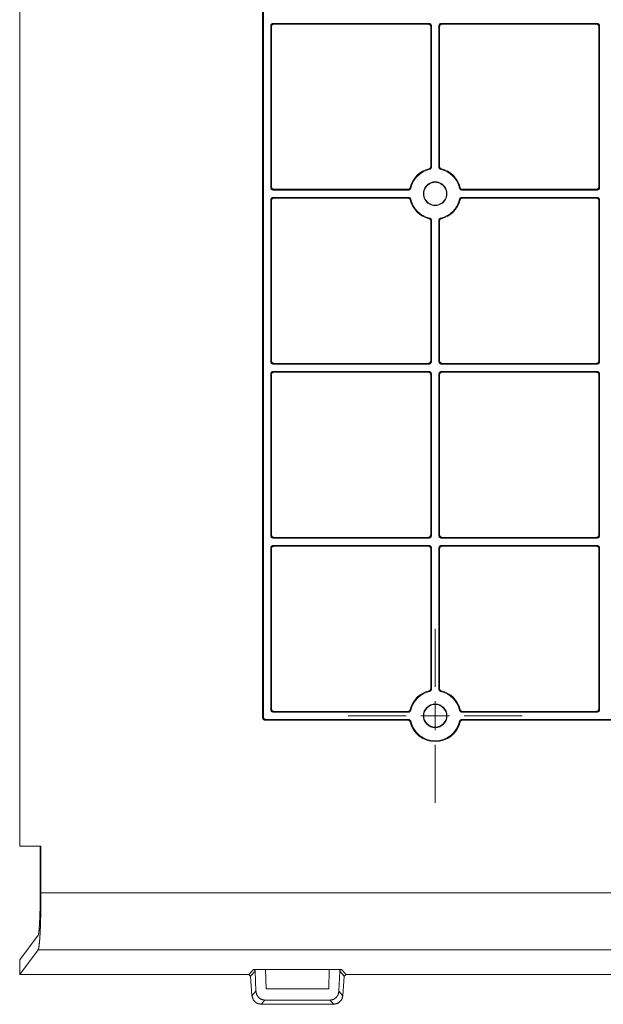
# Model space of a CAD drawing. Units: inches. Extents: x 8.1 to 101.3, y 4.6 to 62.6.
# Drawn here: x 36.9 to 42, y 4.6 to 13.1 of the extents above; entities that cross this region are included whole.
import ezdxf

# ---------------------------------------------------------------- set-up
doc = ezdxf.new("R2010")
doc.units = ezdxf.units.IN
doc.header["$MEASUREMENT"] = 0
doc.layers.add('Trimetric', color=7, linetype='Continuous')

msp = doc.modelspace()

# ---------------------------------------------------------------- linework, layer by layer
at = {"layer": 'Trimetric', "color": 74, "linetype": 'Continuous', "lineweight": 18}
for p, q in [((36.9203, 11.6159), (36.9203, 17.2383)), ((39.0142, 16.134), (39.0142, 7.0979)), ((39.0205, 16.1277), (39.0205, 7.1042)), ((40.4505, 13.0842), (39.1039, 13.0842)), ((39.1102, 13.078), (39.1039, 13.0842)), ((40.4442, 13.078), (39.1102, 13.078)), ((40.4505, 13.0842), (40.4442, 13.078)), ((41.2272, 13.0842), (40.5539, 13.0842)), ((40.5602, 13.078), (40.5539, 13.0842)), ((41.2272, 13.078), (40.5602, 13.078)), ((41.9005, 13.0842), (41.2272, 13.0842)), ((41.2272, 13.0842), (41.2272, 13.0842)), ((41.2272, 13.0779), (41.2272, 13.0842)), ((41.8942, 13.0779), (41.2272, 13.0779)), ((41.8942, 13.0779), (41.9005, 13.0842)), ((39.0839, 13.0642), (39.0839, 11.6677)), ((39.0839, 13.0642), (39.0902, 13.058)), ((39.0902, 13.058), (39.0902, 11.6739)), ((40.4642, 13.058), (40.4705, 13.0642)), ((40.4642, 11.8508), (40.4642, 13.058)), ((40.4705, 11.8458), (40.4705, 13.0642)), ((40.5339, 13.0642), (40.5339, 11.8458)), ((40.5339, 13.0642), (40.5402, 13.058)), ((40.5402, 13.058), (40.5402, 11.8508)), ((41.9142, 13.058), (41.9205, 13.0642)), ((41.9142, 11.6739), (41.9142, 13.058)), ((41.9205, 11.6677), (41.9205, 13.0642)), ((39.0902, 11.6739), (39.0839, 11.6677)), ((39.1039, 11.6477), (39.1102, 11.654)), ((40.2723, 11.6477), (39.1039, 11.6477)), ((40.2674, 11.654), (39.1102, 11.654)), ((41.9005, 11.6477), (40.7321, 11.6477)), ((41.8942, 11.654), (40.737, 11.654)), ((41.8942, 11.654), (41.9005, 11.6477)), ((41.9205, 11.6677), (41.9142, 11.6739)), ((36.9194, 5.9936), (36.9194, 11.6159)), ((36.9194, 11.6159), (36.9203, 11.6159)), ((39.0839, 10.1677), (39.0839, 11.5642)), ((39.0902, 11.5579), (39.0839, 11.5642)), ((39.0902, 10.1739), (39.0902, 11.5579)), ((40.2723, 11.5842), (39.1039, 11.5842)), ((39.1039, 11.5842), (39.1102, 11.5779)), ((40.2674, 11.5779), (39.1102, 11.5779)), ((41.9005, 11.5842), (40.7321, 11.5842)), ((41.8942, 11.5779), (40.737, 11.5779)), ((41.8942, 11.5779), (41.9005, 11.5842)), ((41.9205, 11.5642), (41.9142, 11.5579)), ((41.9142, 11.5579), (41.9142, 10.1739)), ((41.9205, 11.5642), (41.9205, 10.1677)), ((40.4642, 11.3811), (40.4642, 10.1739)), ((40.4705, 11.3861), (40.4705, 10.1677)), ((40.5339, 10.1677), (40.5339, 11.3861)), ((40.5402, 10.1739), (40.5402, 11.3811)), ((39.0839, 10.1677), (39.0902, 10.1739)), ((39.1102, 10.1539), (39.1039, 10.1477)), ((40.4505, 10.1477), (39.1039, 10.1477)), ((40.4442, 10.1539), (39.1102, 10.1539)), ((40.4505, 10.1477), (40.4442, 10.1539)), ((40.4642, 10.1739), (40.4705, 10.1677)), ((40.5339, 10.1677), (40.5402, 10.1739)), ((40.5602, 10.1539), (40.5539, 10.1477)), ((41.9005, 10.1477), (40.5539, 10.1477)), ((41.8942, 10.1539), (40.5602, 10.1539)), ((41.9005, 10.1477), (41.8942, 10.1539)), ((41.9142, 10.1739), (41.9205, 10.1677)), ((39.0839, 8.6677), (39.0839, 10.0642)), ((39.0902, 10.0579), (39.0839, 10.0642)), ((39.0902, 8.6739), (39.0902, 10.0579)), ((40.4505, 10.0842), (39.1039, 10.0842)), ((39.1039, 10.0842), (39.1102, 10.0779)), ((40.4442, 10.0779), (39.1102, 10.0779)), ((40.4442, 10.0779), (40.4505, 10.0842)), ((40.4705, 10.0642), (40.4642, 10.0579)), ((40.4642, 10.0579), (40.4642, 8.6739)), ((40.4705, 10.0642), (40.4705, 8.6677)), ((40.5339, 8.6677), (40.5339, 10.0642)), ((40.5402, 10.0579), (40.5339, 10.0642)), ((40.5402, 8.6739), (40.5402, 10.0579)), ((41.9005, 10.0842), (40.5539, 10.0842)), ((40.5539, 10.0842), (40.5602, 10.0779)), ((41.8942, 10.0779), (40.5602, 10.0779)), ((41.8942, 10.0779), (41.9005, 10.0842)), ((41.9205, 10.0642), (41.9142, 10.0579)), ((41.9142, 10.0579), (41.9142, 8.6739)), ((41.9205, 10.0642), (41.9205, 8.6677)), ((39.0839, 8.6677), (39.0902, 8.6739)), ((40.4642, 8.6739), (40.4705, 8.6677)), ((40.5339, 8.6677), (40.5402, 8.6739)), ((41.9142, 8.6739), (41.9205, 8.6677)), ((39.1102, 8.6539), (39.1039, 8.6477)), ((40.4505, 8.6477), (39.1039, 8.6477)), ((40.4505, 8.5842), (39.1039, 8.5842)), ((39.1039, 8.5842), (39.1102, 8.5779)), ((40.4442, 8.6539), (39.1102, 8.6539)), ((40.4442, 8.5779), (39.1102, 8.5779)), ((40.4505, 8.6477), (40.4442, 8.6539)), ((40.4442, 8.5779), (40.4505, 8.5842)), ((40.5602, 8.6539), (40.5539, 8.6477)), ((41.9005, 8.6477), (40.5539, 8.6477)), ((41.9005, 8.5842), (40.5539, 8.5842)), ((40.5539, 8.5842), (40.5602, 8.5779)), ((41.8942, 8.6539), (40.5602, 8.6539)), ((41.8942, 8.5779), (40.5602, 8.5779)), ((41.9005, 8.6477), (41.8942, 8.6539)), ((41.8942, 8.5779), (41.9005, 8.5842)), ((39.0839, 7.1677), (39.0839, 8.5642)), ((39.0902, 8.5579), (39.0839, 8.5642)), ((39.0902, 7.1739), (39.0902, 8.5579)), ((40.4705, 8.5642), (40.4642, 8.5579)), ((40.4642, 8.5579), (40.4642, 7.3508)), ((40.4705, 8.5642), (40.4705, 7.3458)), ((40.5339, 7.3458), (40.5339, 8.5642)), ((40.5402, 8.5579), (40.5339, 8.5642)), ((40.5402, 7.3508), (40.5402, 8.5579)), ((41.9205, 8.5642), (41.9142, 8.5579)), ((41.9142, 8.5579), (41.9142, 7.1739)), ((41.9205, 8.5642), (41.9205, 7.1677)), ((39.0839, 7.1677), (39.0902, 7.1739)), ((39.1102, 7.1539), (39.1039, 7.1477)), ((40.2723, 7.1477), (39.1039, 7.1477)), ((40.2674, 7.1539), (39.1102, 7.1539)), ((41.9005, 7.1477), (40.7321, 7.1477)), ((41.8942, 7.1539), (40.737, 7.1539)), ((41.9005, 7.1477), (41.8942, 7.1539)), ((41.9142, 7.1739), (41.9205, 7.1677)), ((39.0142, 7.0979), (39.0205, 7.1042)), ((39.0405, 7.0842), (39.0342, 7.0779)), ((40.2674, 7.0779), (39.0342, 7.0779)), ((40.2723, 7.0842), (39.0405, 7.0842)), ((46.0723, 7.0842), (40.7321, 7.0842)), ((40.737, 7.0779), (46.0674, 7.0779)), ((37.1031, 5.9936), (36.9194, 5.9936)), ((37.0966, 5.5884), (37.0966, 5.9936)), ((37.1031, 5.5887), (37.1031, 5.9936)), ((37.1031, 5.5887), (49.7013, 5.5887)), ((36.9194, 5.0117), (37.0788, 5.2243)), ((36.9194, 4.8867), (37.0792, 5.0999)), ((49.7252, 5.0999), (37.0792, 5.0999)), ((36.9194, 5.0117), (36.9194, 4.8867)), ((38.8953, 4.8867), (38.9357, 4.9299)), ((38.9357, 4.9299), (39.0382, 4.9299)), ((39.0382, 4.9299), (39.5881, 4.9299)), ((39.0444, 4.7619), (39.0382, 4.9299)), ((39.5881, 4.9299), (39.584, 4.7619)), ((39.5881, 4.9299), (39.6932, 4.9299)), ((39.6932, 4.9299), (39.7336, 4.8867)), ((36.9194, 4.8867), (38.8953, 4.8867)), ((36.9194, 4.8867), (36.9194, 4.8867)), ((38.9102, 4.8727), (38.8953, 4.8867)), ((38.9502, 4.9156), (38.9102, 4.8727)), ((38.9102, 4.8727), (38.9221, 4.7035)), ((38.9502, 4.9156), (38.9567, 4.7415)), ((39.6721, 4.7415), (39.6787, 4.9156)), ((39.7186, 4.8727), (39.6787, 4.9156)), ((39.7068, 4.7035), (39.7186, 4.8727)), ((39.7336, 4.8867), (39.7186, 4.8727)), ((39.7336, 4.8867), (42.9831, 4.8867)), ((39.584, 4.7619), (39.0444, 4.7619)), ((38.9221, 4.7035), (38.9567, 4.7415)), ((39.6721, 4.7415), (39.7068, 4.7035)), ((39.034, 4.6647), (39.0017, 4.6293)), ((39.6272, 4.6293), (39.0017, 4.6293)), ((39.034, 4.6647), (39.5949, 4.6647)), ((39.6272, 4.6293), (39.5949, 4.6647))]:
    msp.add_line(p, q, dxfattribs=at)
at = {"layer": 'Trimetric', "color": 30, "linetype": 'Continuous', "lineweight": 18}
for p, q in [((40.5022, 7.3659), (40.5022, 7.8659)), ((40.5022, 6.9909), (40.5022, 7.2409)), ((40.2522, 7.1159), (39.7522, 7.1159)), ((40.3772, 7.1159), (40.6272, 7.1159)), ((40.7522, 7.1159), (41.2522, 7.1159)), ((40.5022, 6.8659), (40.5022, 6.3659))]:
    msp.add_line(p, q, dxfattribs=at)
at = {"layer": 'Trimetric', "color": 74, "linetype": 'Continuous', "lineweight": 18}
for radius in [0.1019, 0.0984]:
    msp.add_circle((40.5022, 7.1159), radius, dxfattribs=at)
for centre, radius, start, end in [((40.5022, 11.616), 0.2219, 103.87231, 166.12769), ((40.5022, 11.616), 0.2156, 102.68208, 167.31792), ((40.5022, 11.616), 0.2156, 12.68208, 77.31792), ((40.5022, 11.616), 0.2219, 13.87231, 76.12769), ((40.5022, 11.616), 0.1019, 359.99552, 180.00448), ((40.5022, 11.616), 0.0984, 359.99536, 180.00464), ((40.5022, 11.6159), 0.2219, 193.87231, 256.12769), ((40.5022, 11.6159), 0.2156, 192.68208, 257.31792), ((40.5022, 11.6159), 0.1019, 179.99552, 0.00448), ((40.5022, 11.6159), 0.0984, 179.99536, 0.00464), ((40.5022, 11.6159), 0.2156, 282.68208, 347.31792), ((40.5022, 11.6159), 0.2219, 283.87231, 346.12769), ((40.5022, 7.1159), 0.2219, 103.87231, 166.12769), ((40.5022, 7.1159), 0.2156, 102.68208, 167.31792), ((40.5022, 7.1159), 0.2156, 12.68208, 77.31792), ((40.5022, 7.1159), 0.2219, 13.87231, 76.12769), ((40.5022, 7.1159), 0.2219, 193.87231, 346.12769), ((40.5022, 7.1159), 0.2156, 192.68208, 347.31792)]:
    msp.add_arc(centre, radius, start, end, dxfattribs=at)
for points, knots in [([(39.1039, 13.0842), (39.0898, 13.0784), (39.0839, 13.0642)], [0, 0, 0.500005, 1, 1]), ([(39.1102, 13.078), (39.096, 13.0721), (39.0902, 13.058)], [0, 0, 0.500005, 1, 1]), ([(40.4642, 13.058), (40.4583, 13.0721), (40.4442, 13.078)], [0, 0, 0.499995, 1, 1]), ([(40.4705, 13.0642), (40.4646, 13.0784), (40.4505, 13.0842)], [0, 0, 0.499995, 1, 1]), ([(40.5539, 13.0842), (40.5398, 13.0784), (40.5339, 13.0642)], [0, 0, 0.500005, 1, 1]), ([(40.5602, 13.078), (40.546, 13.0721), (40.5402, 13.058)], [0, 0, 0.500005, 1, 1]), ([(41.8942, 13.0779), (41.9083, 13.0721), (41.9142, 13.058)], [0, 0, 0.49999, 1, 1]), ([(41.9005, 13.0842), (41.9146, 13.0784), (41.9205, 13.0642)], [0, 0, 0.49999, 1, 1]), ([(40.449, 11.8314), (40.4506, 11.8318), (40.4521, 11.8324), (40.4536, 11.8332), (40.4551, 11.834), (40.4564, 11.835), (40.4577, 11.836), (40.4589, 11.8372), (40.4599, 11.8385), (40.4604, 11.8391), (40.4609, 11.8398), (40.4614, 11.8405), (40.4618, 11.8412), (40.4625, 11.8427), (40.4631, 11.8443), (40.4634, 11.8451), (40.4636, 11.8459), (40.4638, 11.8467), (40.4639, 11.8475), (40.4641, 11.8491), (40.4642, 11.8508)], [0, 0, 0.062672, 0.124907, 0.187215, 0.249832, 0.312566, 0.374863, 0.437148, 0.499719, 0.531166, 0.562516, 0.593771, 0.624807, 0.687095, 0.749667, 0.781127, 0.812493, 0.843736, 0.87491, 0.937263, 1, 1]), ([(40.449, 11.8314), (40.4519, 11.8289), (40.4549, 11.8263)], [0, 0, 0.499219, 1, 1]), ([(40.4549, 11.8263), (40.4565, 11.8268), (40.4581, 11.8273), (40.4596, 11.828), (40.4611, 11.8289), (40.4625, 11.8298), (40.4638, 11.8309), (40.465, 11.8321), (40.4661, 11.8333), (40.4671, 11.8347), (40.468, 11.8361), (40.4687, 11.8376), (40.4693, 11.8392), (40.4698, 11.8408), (40.4702, 11.8425), (40.4704, 11.8441), (40.4705, 11.8458)], [0, 0, 0.062738, 0.124992, 0.187293, 0.250015, 0.312767, 0.374973, 0.437285, 0.500031, 0.56273, 0.625006, 0.687276, 0.750007, 0.812738, 0.875019, 0.937292, 1, 1]), ([(40.4705, 11.8458), (40.4673, 11.8483), (40.4642, 11.8508)], [0, 0, 0.501171, 1, 1]), ([(40.5402, 11.8508), (40.5371, 11.8483), (40.5339, 11.8458)], [0, 0, 0.499149, 1, 1]), ([(40.5339, 11.8458), (40.534, 11.8441), (40.5342, 11.8425), (40.5346, 11.8408), (40.5351, 11.8392), (40.5357, 11.8376), (40.5364, 11.8361), (40.5373, 11.8347), (40.5383, 11.8333), (40.5394, 11.8321), (40.5406, 11.8309), (40.5419, 11.8298), (40.5433, 11.8289), (40.5448, 11.828), (40.5463, 11.8273), (40.5479, 11.8268), (40.5495, 11.8263)], [0, 0, 0.062715, 0.124994, 0.187282, 0.25002, 0.312757, 0.375033, 0.437317, 0.500022, 0.562774, 0.625006, 0.687313, 0.750071, 0.812799, 0.874998, 0.937372, 1, 1]), ([(40.5402, 11.8508), (40.5403, 11.8491), (40.5405, 11.8475), (40.5408, 11.8459), (40.5413, 11.8443), (40.5419, 11.8427), (40.5426, 11.8412), (40.5435, 11.8398), (40.5444, 11.8385), (40.545, 11.8378), (40.5455, 11.8372), (40.5461, 11.8366), (40.5467, 11.836), (40.548, 11.835), (40.5493, 11.834), (40.55, 11.8336), (40.5508, 11.8332), (40.5515, 11.8328), (40.5523, 11.8324), (40.5538, 11.8318), (40.5554, 11.8314)], [0, 0, 0.062705, 0.124949, 0.187228, 0.249885, 0.312614, 0.374955, 0.437138, 0.499773, 0.531272, 0.562607, 0.593806, 0.624857, 0.687114, 0.749728, 0.78115, 0.812509, 0.84383, 0.874963, 0.937321, 1, 1]), ([(40.5495, 11.8263), (40.5525, 11.8289), (40.5554, 11.8314)], [0, 0, 0.500939, 1, 1]), ([(39.0839, 11.6677), (39.0898, 11.6535), (39.1039, 11.6477)], [0, 0, 0.499983, 1, 1]), ([(39.1102, 11.654), (39.096, 11.6598), (39.0902, 11.6739)], [0, 0, 0.500005, 1, 1]), ([(40.2674, 11.654), (40.269, 11.654), (40.2707, 11.6542), (40.2723, 11.6546), (40.2739, 11.655), (40.2754, 11.6557), (40.2769, 11.6564), (40.2783, 11.6572), (40.2797, 11.6582), (40.2803, 11.6587), (40.2809, 11.6593), (40.2815, 11.6599), (40.2821, 11.6605), (40.2832, 11.6617), (40.2841, 11.6631), (40.2846, 11.6638), (40.285, 11.6645), (40.2854, 11.6653), (40.2857, 11.666), (40.2863, 11.6676), (40.2868, 11.6692)], [0, 0, 0.062674, 0.125043, 0.187285, 0.24995, 0.312621, 0.374893, 0.437148, 0.499757, 0.531241, 0.562555, 0.593733, 0.62485, 0.687079, 0.749674, 0.781122, 0.812537, 0.843748, 0.874921, 0.937272, 1, 1]), ([(40.2674, 11.654), (40.2698, 11.6508), (40.2723, 11.6477)], [0, 0, 0.498989, 1, 1]), ([(40.2723, 11.6477), (40.274, 11.6478), (40.2757, 11.648), (40.2773, 11.6483), (40.2789, 11.6488), (40.2805, 11.6494), (40.282, 11.6502), (40.2834, 11.6511), (40.2848, 11.6521), (40.2861, 11.6532), (40.2872, 11.6544), (40.2883, 11.6557), (40.2893, 11.6571), (40.2901, 11.6586), (40.2908, 11.6601), (40.2914, 11.6617), (40.2918, 11.6633)], [0, 0, 0.062684, 0.124967, 0.187283, 0.249963, 0.312717, 0.374939, 0.437258, 0.499955, 0.562711, 0.624986, 0.687284, 0.750016, 0.8127, 0.87498, 0.93724, 1, 1]), ([(40.2918, 11.6633), (40.2893, 11.6662), (40.2868, 11.6692)], [0, 0, 0.500683, 1, 1]), ([(40.7176, 11.6692), (40.7151, 11.6662), (40.7126, 11.6633)], [0, 0, 0.499317, 1, 1]), ([(40.7126, 11.6633), (40.713, 11.6617), (40.7136, 11.6601), (40.7143, 11.6586), (40.7151, 11.6571), (40.7161, 11.6557), (40.7171, 11.6544), (40.7183, 11.6532), (40.7196, 11.6521), (40.7209, 11.6511), (40.7224, 11.6502), (40.7239, 11.6494), (40.7255, 11.6488), (40.7271, 11.6483), (40.7287, 11.648), (40.7304, 11.6478), (40.7321, 11.6477)], [0, 0, 0.062727, 0.124984, 0.187263, 0.250004, 0.312734, 0.37503, 0.437303, 0.500056, 0.562752, 0.624966, 0.687293, 0.750045, 0.812723, 0.875037, 0.937318, 1, 1]), ([(40.737, 11.654), (40.7354, 11.654), (40.7337, 11.6542), (40.7321, 11.6546), (40.7305, 11.655), (40.729, 11.6557), (40.7275, 11.6564), (40.7261, 11.6572), (40.7247, 11.6582), (40.7241, 11.6587), (40.7234, 11.6593), (40.7228, 11.6599), (40.7223, 11.6605), (40.7212, 11.6617), (40.7202, 11.6631), (40.7198, 11.6638), (40.7194, 11.6645), (40.719, 11.6653), (40.7187, 11.666), (40.7181, 11.6676), (40.7176, 11.6692)], [0, 0, 0.062795, 0.12504, 0.187281, 0.249944, 0.312613, 0.374993, 0.437142, 0.499749, 0.531232, 0.562545, 0.593722, 0.624924, 0.687071, 0.749736, 0.781184, 0.812537, 0.843803, 0.874925, 0.937274, 1, 1]), ([(40.7321, 11.6477), (40.7346, 11.6508), (40.737, 11.654)], [0, 0, 0.501011, 1, 1]), ([(41.8942, 11.654), (41.9083, 11.6598), (41.9142, 11.6739)], [0, 0, 0.500005, 1, 1]), ([(41.9005, 11.6477), (41.9146, 11.6535), (41.9205, 11.6677)], [0, 0, 0.500017, 1, 1]), ([(39.1102, 11.5779), (39.096, 11.5721), (39.0902, 11.5579)], [0, 0, 0.500017, 1, 1]), ([(40.2674, 11.5779), (40.2698, 11.5811), (40.2723, 11.5842)], [0, 0, 0.498989, 1, 1]), ([(40.2674, 11.5779), (40.269, 11.5779), (40.2707, 11.5777), (40.2723, 11.5773), (40.2739, 11.5768), (40.2754, 11.5762), (40.2769, 11.5755), (40.2783, 11.5747), (40.2797, 11.5737), (40.2803, 11.5732), (40.2809, 11.5726), (40.2815, 11.572), (40.2821, 11.5714), (40.2832, 11.5702), (40.2841, 11.5688), (40.2846, 11.5681), (40.285, 11.5674), (40.2854, 11.5666), (40.2857, 11.5659), (40.2863, 11.5643), (40.2868, 11.5627)], [0, 0, 0.062674, 0.125041, 0.187277, 0.24995, 0.312609, 0.37488, 0.43715, 0.499759, 0.531223, 0.562557, 0.593734, 0.624852, 0.687079, 0.749649, 0.781123, 0.812538, 0.843721, 0.874894, 0.937273, 1, 1]), ([(40.2723, 11.5842), (40.274, 11.5841), (40.2757, 11.5839), (40.2773, 11.5836), (40.2789, 11.5831), (40.2805, 11.5824), (40.282, 11.5817), (40.2834, 11.5808), (40.2848, 11.5798), (40.2861, 11.5787), (40.2872, 11.5775), (40.2883, 11.5762), (40.2893, 11.5748), (40.2901, 11.5733), (40.2908, 11.5718), (40.2914, 11.5702), (40.2918, 11.5686)], [0, 0, 0.062683, 0.124966, 0.187275, 0.249963, 0.312705, 0.374926, 0.43726, 0.499957, 0.562691, 0.624966, 0.687286, 0.750018, 0.812701, 0.874954, 0.937241, 1, 1]), ([(40.2918, 11.5686), (40.2893, 11.5657), (40.2868, 11.5627)], [0, 0, 0.500683, 1, 1]), ([(40.4038, 11.6159), (40.403, 11.6159), (40.4013, 11.6159), (40.4004, 11.6159), (40.4002, 11.6159)], [0, 0, 0.222727, 0.690909, 0.968182, 1, 1]), ([(40.6041, 11.6159), (40.6039, 11.6159), (40.6022, 11.6159), (40.6006, 11.6159)], [0, 0, 0.062784, 0.55505, 1, 1]), ([(40.7126, 11.5686), (40.713, 11.5702), (40.7136, 11.5718), (40.7143, 11.5733), (40.7151, 11.5748), (40.7161, 11.5762), (40.7171, 11.5775), (40.7183, 11.5787), (40.7196, 11.5798), (40.7209, 11.5808), (40.7224, 11.5817), (40.7239, 11.5824), (40.7255, 11.5831), (40.7271, 11.5836), (40.7287, 11.5839), (40.7304, 11.5841), (40.7321, 11.5842)], [0, 0, 0.062726, 0.125011, 0.187261, 0.250002, 0.312731, 0.37505, 0.437322, 0.500055, 0.56275, 0.624979, 0.687306, 0.750045, 0.812731, 0.875039, 0.937319, 1, 1]), ([(40.7176, 11.5627), (40.7151, 11.5657), (40.7126, 11.5686)], [0, 0, 0.499317, 1, 1]), ([(40.737, 11.5779), (40.7354, 11.5779), (40.7337, 11.5777), (40.7321, 11.5773), (40.7305, 11.5768), (40.729, 11.5762), (40.7275, 11.5755), (40.7261, 11.5747), (40.7247, 11.5737), (40.7241, 11.5732), (40.7234, 11.5726), (40.7228, 11.572), (40.7223, 11.5714), (40.7212, 11.5702), (40.7202, 11.5688), (40.7198, 11.5681), (40.7194, 11.5674), (40.719, 11.5666), (40.7187, 11.5659), (40.7181, 11.5643), (40.7176, 11.5627)], [0, 0, 0.062794, 0.125039, 0.187273, 0.249944, 0.312601, 0.374981, 0.437144, 0.499751, 0.531214, 0.562548, 0.593724, 0.624925, 0.687072, 0.749711, 0.781185, 0.812538, 0.843776, 0.874898, 0.937274, 1, 1]), ([(40.7321, 11.5842), (40.7346, 11.5811), (40.737, 11.5779)], [0, 0, 0.501011, 1, 1]), ([(41.8942, 11.5779), (41.9083, 11.5721), (41.9142, 11.5579)], [0, 0, 0.500017, 1, 1]), ([(40.449, 11.4005), (40.4519, 11.403), (40.4549, 11.4056)], [0, 0, 0.499254, 1, 1]), ([(40.449, 11.4005), (40.4506, 11.4), (40.4521, 11.3994), (40.4536, 11.3987), (40.4551, 11.3979), (40.4564, 11.3969), (40.4577, 11.3959), (40.4589, 11.3947), (40.4599, 11.3934), (40.4604, 11.3928), (40.4609, 11.3921), (40.4614, 11.3914), (40.4618, 11.3907), (40.4625, 11.3892), (40.4631, 11.3876), (40.4634, 11.3868), (40.4636, 11.386), (40.4638, 11.3852), (40.4639, 11.3844), (40.4641, 11.3828), (40.4642, 11.3811)], [0, 0, 0.06268, 0.124914, 0.18722, 0.249821, 0.312571, 0.374848, 0.437132, 0.499726, 0.531172, 0.562521, 0.59375, 0.624812, 0.687099, 0.749642, 0.78113, 0.812496, 0.843738, 0.874912, 0.937264, 1, 1]), ([(40.4549, 11.4056), (40.4565, 11.4051), (40.4581, 11.4045), (40.4596, 11.4038), (40.4611, 11.403), (40.4625, 11.4021), (40.4638, 11.401), (40.465, 11.3998), (40.4661, 11.3985), (40.4671, 11.3972), (40.468, 11.3957), (40.4687, 11.3942), (40.4693, 11.3927), (40.4698, 11.3911), (40.4702, 11.3894), (40.4704, 11.3877), (40.4705, 11.3861)], [0, 0, 0.062738, 0.124991, 0.187292, 0.250014, 0.312748, 0.374973, 0.437263, 0.500009, 0.562731, 0.625008, 0.687277, 0.750007, 0.812709, 0.87499, 0.937262, 1, 1]), ([(40.4705, 11.3861), (40.4673, 11.3836), (40.4642, 11.3811)], [0, 0, 0.501171, 1, 1]), ([(40.5339, 11.3861), (40.534, 11.3877), (40.5342, 11.3894), (40.5346, 11.3911), (40.5351, 11.3927), (40.5357, 11.3942), (40.5364, 11.3957), (40.5373, 11.3972), (40.5383, 11.3985), (40.5394, 11.3998), (40.5406, 11.401), (40.5419, 11.4021), (40.5433, 11.403), (40.5448, 11.4038), (40.5463, 11.4045), (40.5479, 11.4051), (40.5495, 11.4056)], [0, 0, 0.062745, 0.125024, 0.187311, 0.25002, 0.312757, 0.375033, 0.437316, 0.50002, 0.562795, 0.625006, 0.687331, 0.750072, 0.8128, 0.874999, 0.937372, 1, 1]), ([(40.5402, 11.3811), (40.5371, 11.3836), (40.5339, 11.3861)], [0, 0, 0.499149, 1, 1]), ([(40.5402, 11.3811), (40.5403, 11.3828), (40.5405, 11.3844), (40.5408, 11.386), (40.5413, 11.3876), (40.5419, 11.3892), (40.5426, 11.3906), (40.5435, 11.3921), (40.5444, 11.3934), (40.545, 11.3941), (40.5455, 11.3947), (40.5461, 11.3953), (40.5467, 11.3959), (40.548, 11.3969), (40.5493, 11.3979), (40.55, 11.3983), (40.5508, 11.3987), (40.5515, 11.3991), (40.5523, 11.3994), (40.5538, 11.4), (40.5554, 11.4005)], [0, 0, 0.062704, 0.124977, 0.187226, 0.249882, 0.31261, 0.37495, 0.437131, 0.499766, 0.531265, 0.562622, 0.593821, 0.62485, 0.687125, 0.74972, 0.781143, 0.8125, 0.843821, 0.874954, 0.937322, 1, 1]), ([(40.5495, 11.4056), (40.5525, 11.403), (40.5554, 11.4005)], [0, 0, 0.500905, 1, 1]), ([(39.1102, 10.0779), (39.096, 10.0721), (39.0902, 10.0579)], [0, 0, 0.500017, 1, 1]), ([(40.4442, 10.0779), (40.4583, 10.0721), (40.4642, 10.0579)], [0, 0, 0.500017, 1, 1]), ([(40.5602, 10.0779), (40.546, 10.0721), (40.5402, 10.0579)], [0, 0, 0.500017, 1, 1]), ([(41.8942, 10.0779), (41.9083, 10.0721), (41.9142, 10.0579)], [0, 0, 0.500017, 1, 1]), ([(39.1102, 8.5779), (39.096, 8.5721), (39.0902, 8.5579)], [0, 0, 0.500017, 1, 1]), ([(40.4442, 8.5779), (40.4583, 8.5721), (40.4642, 8.5579)], [0, 0, 0.500017, 1, 1]), ([(40.5602, 8.5779), (40.546, 8.5721), (40.5402, 8.5579)], [0, 0, 0.500017, 1, 1]), ([(41.8942, 8.5779), (41.9083, 8.5721), (41.9142, 8.5579)], [0, 0, 0.500017, 1, 1]), ([(40.4642, 7.3508), (40.4641, 7.3491), (40.4639, 7.3475), (40.4636, 7.3459), (40.4631, 7.3443), (40.4625, 7.3427), (40.4618, 7.3412), (40.4609, 7.3398), (40.4599, 7.3385), (40.4594, 7.3378), (40.4589, 7.3372), (40.4583, 7.3366), (40.4577, 7.336), (40.4564, 7.335), (40.4551, 7.334), (40.4544, 7.3336), (40.4536, 7.3331), (40.4529, 7.3328), (40.4521, 7.3324), (40.4506, 7.3318), (40.449, 7.3314)], [0, 0, 0.062737, 0.124998, 0.187225, 0.249918, 0.312649, 0.374937, 0.437185, 0.499822, 0.531245, 0.562603, 0.593803, 0.624944, 0.687108, 0.749724, 0.781148, 0.812599, 0.843825, 0.87496, 0.937319, 1, 1]), ([(40.4549, 7.3263), (40.4519, 7.3288), (40.449, 7.3314)], [0, 0, 0.500746, 1, 1]), ([(40.4705, 7.3458), (40.4704, 7.3441), (40.4702, 7.3425), (40.4698, 7.3408), (40.4693, 7.3392), (40.4687, 7.3376), (40.468, 7.3361), (40.4671, 7.3347), (40.4661, 7.3333), (40.465, 7.3321), (40.4638, 7.3309), (40.4625, 7.3298), (40.4611, 7.3289), (40.4596, 7.328), (40.4581, 7.3273), (40.4565, 7.3267), (40.4549, 7.3263)], [0, 0, 0.062709, 0.124983, 0.187265, 0.249968, 0.3127, 0.374971, 0.437274, 0.499973, 0.56272, 0.625012, 0.687239, 0.749991, 0.812699, 0.875014, 0.937269, 1, 1]), ([(40.4642, 7.3508), (40.4673, 7.3483), (40.4705, 7.3458)], [0, 0, 0.498798, 1, 1]), ([(40.5339, 7.3458), (40.5371, 7.3483), (40.5402, 7.3508)], [0, 0, 0.500883, 1, 1]), ([(40.5495, 7.3263), (40.5479, 7.3267), (40.5463, 7.3273), (40.5448, 7.328), (40.5433, 7.3289), (40.5419, 7.3298), (40.5406, 7.3309), (40.5394, 7.3321), (40.5383, 7.3333), (40.5373, 7.3347), (40.5364, 7.3361), (40.5357, 7.3376), (40.5351, 7.3392), (40.5346, 7.3408), (40.5342, 7.3425), (40.534, 7.3441), (40.5339, 7.3458)], [0, 0, 0.062621, 0.124996, 0.187208, 0.249923, 0.312681, 0.375008, 0.43722, 0.499973, 0.562679, 0.624963, 0.687268, 0.750005, 0.812716, 0.875004, 0.937284, 1, 1]), ([(40.5554, 7.3314), (40.5538, 7.3318), (40.5523, 7.3324), (40.5508, 7.3331), (40.5493, 7.334), (40.548, 7.3349), (40.5467, 7.336), (40.5455, 7.3372), (40.5444, 7.3384), (40.5439, 7.3391), (40.5435, 7.3398), (40.543, 7.3405), (40.5426, 7.3412), (40.5419, 7.3427), (40.5413, 7.3442), (40.541, 7.345), (40.5408, 7.3458), (40.5406, 7.3467), (40.5405, 7.3475), (40.5403, 7.3491), (40.5402, 7.3508)], [0, 0, 0.062679, 0.124911, 0.187217, 0.249816, 0.312565, 0.374841, 0.437124, 0.499773, 0.531242, 0.562522, 0.59375, 0.624872, 0.687076, 0.749646, 0.781134, 0.8125, 0.843741, 0.874884, 0.937265, 1, 1]), ([(40.5554, 7.3314), (40.5525, 7.3288), (40.5495, 7.3263)], [0, 0, 0.499095, 1, 1]), ([(40.2868, 7.1691), (40.2863, 7.1675), (40.2857, 7.166), (40.285, 7.1645), (40.2841, 7.1631), (40.2832, 7.1617), (40.2821, 7.1604), (40.281, 7.1593), (40.2797, 7.1582), (40.279, 7.1577), (40.2783, 7.1572), (40.2776, 7.1568), (40.2769, 7.1564), (40.2754, 7.1556), (40.2739, 7.155), (40.2731, 7.1548), (40.2723, 7.1546), (40.2715, 7.1544), (40.2707, 7.1542), (40.269, 7.154), (40.2674, 7.1539)], [0, 0, 0.062696, 0.124943, 0.187231, 0.249911, 0.312579, 0.374954, 0.437125, 0.499754, 0.531192, 0.562547, 0.593776, 0.624844, 0.6871, 0.749643, 0.781178, 0.812462, 0.843784, 0.874961, 0.937206, 1, 1]), ([(40.2723, 7.1477), (40.2698, 7.1508), (40.2674, 7.1539)], [0, 0, 0.501011, 1, 1]), ([(40.2918, 7.1633), (40.2914, 7.1616), (40.2908, 7.1601), (40.2901, 7.1585), (40.2893, 7.1571), (40.2883, 7.1557), (40.2872, 7.1544), (40.2861, 7.1532), (40.2848, 7.1521), (40.2834, 7.1511), (40.282, 7.1502), (40.2805, 7.1494), (40.2789, 7.1488), (40.2773, 7.1483), (40.2757, 7.148), (40.274, 7.1477), (40.2723, 7.1477)], [0, 0, 0.062732, 0.12502, 0.187301, 0.249985, 0.312718, 0.375017, 0.437292, 0.500028, 0.562727, 0.625062, 0.687284, 0.750027, 0.812716, 0.875033, 0.937317, 1, 1]), ([(40.2868, 7.1691), (40.2893, 7.1662), (40.2918, 7.1633)], [0, 0, 0.499278, 1, 1]), ([(40.7126, 7.1633), (40.7151, 7.1662), (40.7176, 7.1691)], [0, 0, 0.500722, 1, 1]), ([(40.7321, 7.1477), (40.7304, 7.1477), (40.7287, 7.148), (40.7271, 7.1483), (40.7255, 7.1488), (40.7239, 7.1494), (40.7224, 7.1502), (40.7209, 7.1511), (40.7196, 7.1521), (40.7183, 7.1532), (40.7171, 7.1544), (40.7161, 7.1557), (40.7151, 7.1571), (40.7143, 7.1585), (40.7136, 7.1601), (40.713, 7.1616), (40.7126, 7.1633)], [0, 0, 0.062681, 0.124963, 0.187278, 0.249965, 0.312706, 0.375034, 0.437264, 0.49996, 0.562694, 0.624968, 0.687264, 0.749995, 0.812737, 0.875016, 0.937302, 1, 1]), ([(40.737, 7.1539), (40.7354, 7.154), (40.7337, 7.1542), (40.7321, 7.1546), (40.7305, 7.155), (40.729, 7.1556), (40.7275, 7.1564), (40.7261, 7.1572), (40.7247, 7.1582), (40.7241, 7.1587), (40.7234, 7.1593), (40.7228, 7.1598), (40.7223, 7.1604), (40.7212, 7.1617), (40.7202, 7.1631), (40.7198, 7.1638), (40.7194, 7.1645), (40.719, 7.1652), (40.7187, 7.166), (40.7181, 7.1675), (40.7176, 7.1691)], [0, 0, 0.062794, 0.125038, 0.187272, 0.249942, 0.312599, 0.374979, 0.437126, 0.499733, 0.531215, 0.562548, 0.593725, 0.624903, 0.687074, 0.749712, 0.781185, 0.812512, 0.843777, 0.874898, 0.937275, 1, 1]), ([(40.737, 7.1539), (40.7346, 7.1508), (40.7321, 7.1477)], [0, 0, 0.498989, 1, 1]), ([(39.0342, 7.0779), (39.02, 7.0838), (39.0142, 7.0979)], [0, 0, 0.500017, 1, 1]), ([(39.0205, 7.1042), (39.0263, 7.0901), (39.0405, 7.0842)], [0, 0, 0.499983, 1, 1]), ([(40.2674, 7.0779), (40.2698, 7.0811), (40.2723, 7.0842)], [0, 0, 0.498989, 1, 1]), ([(40.2868, 7.0627), (40.2863, 7.0643), (40.2857, 7.0659), (40.285, 7.0674), (40.2841, 7.0688), (40.2832, 7.0702), (40.2821, 7.0714), (40.281, 7.0726), (40.2797, 7.0737), (40.279, 7.0742), (40.2783, 7.0747), (40.2776, 7.0751), (40.2769, 7.0755), (40.2754, 7.0762), (40.2739, 7.0768), (40.2731, 7.0771), (40.2723, 7.0773), (40.2715, 7.0775), (40.2707, 7.0777), (40.269, 7.0779), (40.2674, 7.0779)], [0, 0, 0.062697, 0.124944, 0.187205, 0.249911, 0.31258, 0.374955, 0.437127, 0.499756, 0.531175, 0.562548, 0.593777, 0.624845, 0.687101, 0.749645, 0.78118, 0.812464, 0.843779, 0.874957, 0.937205, 1, 1]), ([(40.2723, 7.0842), (40.274, 7.0841), (40.2757, 7.0839), (40.2773, 7.0836), (40.2789, 7.0831), (40.2805, 7.0824), (40.282, 7.0817), (40.2834, 7.0808), (40.2848, 7.0798), (40.2861, 7.0787), (40.2872, 7.0775), (40.2883, 7.0762), (40.2893, 7.0748), (40.2901, 7.0733), (40.2908, 7.0718), (40.2914, 7.0702), (40.2918, 7.0686)], [0, 0, 0.062683, 0.124966, 0.187275, 0.249963, 0.312705, 0.374926, 0.43726, 0.499957, 0.562691, 0.624966, 0.687286, 0.750018, 0.812701, 0.874954, 0.937241, 1, 1]), ([(40.2918, 7.0686), (40.2893, 7.0657), (40.2868, 7.0627)], [0, 0, 0.500683, 1, 1]), ([(40.7126, 7.0686), (40.713, 7.0702), (40.7136, 7.0718), (40.7143, 7.0733), (40.7151, 7.0748), (40.7161, 7.0762), (40.7171, 7.0775), (40.7183, 7.0787), (40.7196, 7.0798), (40.7209, 7.0808), (40.7224, 7.0817), (40.7239, 7.0824), (40.7255, 7.0831), (40.7271, 7.0836), (40.7287, 7.0839), (40.7304, 7.0841), (40.7321, 7.0842)], [0, 0, 0.062726, 0.125011, 0.187261, 0.250002, 0.312731, 0.37505, 0.437322, 0.500055, 0.56275, 0.624979, 0.687306, 0.750045, 0.812731, 0.875039, 0.937319, 1, 1]), ([(40.7176, 7.0627), (40.7151, 7.0657), (40.7126, 7.0686)], [0, 0, 0.499317, 1, 1]), ([(40.737, 7.0779), (40.7354, 7.0779), (40.7337, 7.0777), (40.7321, 7.0773), (40.7305, 7.0768), (40.729, 7.0762), (40.7275, 7.0755), (40.7261, 7.0747), (40.7247, 7.0737), (40.7241, 7.0732), (40.7234, 7.0726), (40.7228, 7.072), (40.7223, 7.0714), (40.7212, 7.0702), (40.7202, 7.0688), (40.7198, 7.0681), (40.7194, 7.0674), (40.719, 7.0666), (40.7187, 7.0659), (40.7181, 7.0643), (40.7176, 7.0627)], [0, 0, 0.062794, 0.125039, 0.187273, 0.249944, 0.312601, 0.374981, 0.437144, 0.499751, 0.531214, 0.562548, 0.593724, 0.624925, 0.687072, 0.749711, 0.781185, 0.812538, 0.843776, 0.874898, 0.937274, 1, 1]), ([(40.7321, 7.0842), (40.7346, 7.0811), (40.737, 7.0779)], [0, 0, 0.501011, 1, 1]), ([(37.0788, 5.2243), (37.0828, 5.2381), (37.0866, 5.2679), (37.09, 5.3124), (37.0927, 5.3695), (37.0948, 5.4367), (37.0961, 5.5108), (37.0966, 5.5884)], [0, 0, 0.039255, 0.121525, 0.243696, 0.400332, 0.58433, 0.787308, 1, 1]), ([(37.0792, 5.0999), (37.084, 5.1149), (37.0885, 5.1465), (37.0926, 5.1936), (37.0962, 5.2546), (37.0992, 5.3273), (37.1013, 5.4092), (37.1027, 5.4974), (37.1031, 5.5887)], [0, 0, 0.032004, 0.097087, 0.193548, 0.318147, 0.466576, 0.633663, 0.813569, 1, 1]), ([(38.9357, 4.9299), (38.9458, 4.9258), (38.9502, 4.9156)], [0, 0, 0.494543, 1, 1]), ([(39.6787, 4.9156), (39.6831, 4.9258), (39.6932, 4.9299)], [0, 0, 0.505457, 1, 1]), ([(39.0017, 4.6293), (38.9634, 4.639), (38.9345, 4.666), (38.9221, 4.7035)], [0, 0, 0.333441, 0.66654, 1, 1]), ([(38.9567, 4.7415), (38.9634, 4.7117), (38.9802, 4.6869), (39.0049, 4.6704), (39.034, 4.6647)], [0, 0, 0.254875, 0.505207, 0.752525, 1, 1]), ([(39.5949, 4.6647), (39.624, 4.6704), (39.6486, 4.6869), (39.6655, 4.7117), (39.6721, 4.7415)], [0, 0, 0.247495, 0.494806, 0.745132, 1, 1]), ([(39.7068, 4.7035), (39.6943, 4.666), (39.6655, 4.639), (39.6272, 4.6293)], [0, 0, 0.33346, 0.666559, 1, 1])]:
    msp.add_open_spline(points, degree=1, knots=knots, dxfattribs=at)
for points in [[(39.0839, 11.5642), (39.0898, 11.5783), (39.1039, 11.5842)], [(41.9005, 11.5842), (41.9146, 11.5783), (41.9205, 11.5642)], [(39.1039, 10.1477), (39.0898, 10.1535), (39.0839, 10.1677)], [(39.1102, 10.1539), (39.096, 10.1598), (39.0902, 10.1739)], [(40.4642, 10.1739), (40.4583, 10.1598), (40.4442, 10.1539)], [(40.4705, 10.1677), (40.4646, 10.1535), (40.4505, 10.1477)], [(40.5539, 10.1477), (40.5398, 10.1535), (40.5339, 10.1677)], [(40.5602, 10.1539), (40.546, 10.1598), (40.5402, 10.1739)], [(41.9142, 10.1739), (41.9083, 10.1598), (41.8942, 10.1539)], [(41.9205, 10.1677), (41.9146, 10.1535), (41.9005, 10.1477)], [(39.0839, 10.0642), (39.0898, 10.0783), (39.1039, 10.0842)], [(40.4505, 10.0842), (40.4646, 10.0783), (40.4705, 10.0642)], [(40.5339, 10.0642), (40.5398, 10.0783), (40.5539, 10.0842)], [(41.9005, 10.0842), (41.9146, 10.0783), (41.9205, 10.0642)], [(39.1039, 8.6477), (39.0898, 8.6535), (39.0839, 8.6677)], [(39.1102, 8.6539), (39.096, 8.6598), (39.0902, 8.6739)], [(40.4642, 8.6739), (40.4583, 8.6598), (40.4442, 8.6539)], [(40.4705, 8.6677), (40.4646, 8.6535), (40.4505, 8.6477)], [(40.5539, 8.6477), (40.5398, 8.6535), (40.5339, 8.6677)], [(40.5602, 8.6539), (40.546, 8.6598), (40.5402, 8.6739)], [(41.9142, 8.6739), (41.9083, 8.6598), (41.8942, 8.6539)], [(41.9205, 8.6677), (41.9146, 8.6535), (41.9005, 8.6477)], [(39.0839, 8.5642), (39.0898, 8.5783), (39.1039, 8.5842)], [(40.4505, 8.5842), (40.4646, 8.5783), (40.4705, 8.5642)], [(40.5339, 8.5642), (40.5398, 8.5783), (40.5539, 8.5842)], [(41.9005, 8.5842), (41.9146, 8.5783), (41.9205, 8.5642)], [(39.1039, 7.1477), (39.0898, 7.1535), (39.0839, 7.1677)], [(39.1102, 7.1539), (39.096, 7.1598), (39.0902, 7.1739)], [(41.9142, 7.1739), (41.9083, 7.1598), (41.8942, 7.1539)], [(41.9205, 7.1677), (41.9146, 7.1535), (41.9005, 7.1477)]]:
    msp.add_open_spline(points, degree=1, dxfattribs=at)

doc.saveas('drawing.dxf')
